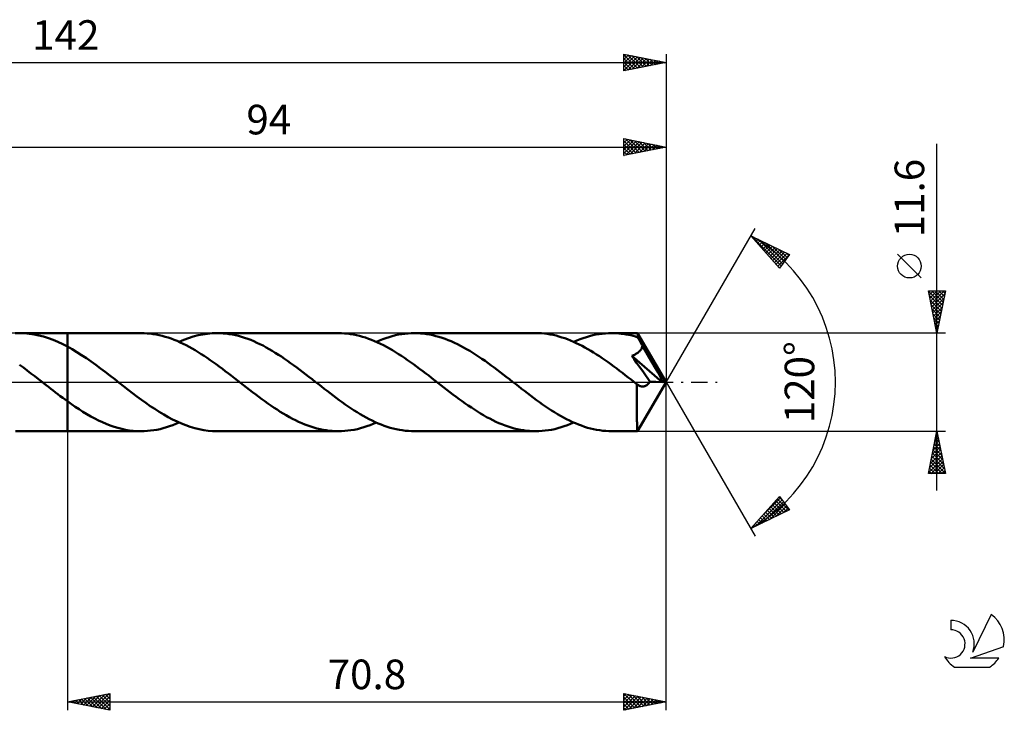
# Model space of a CAD drawing. Units: millimetres. Extents: x -17 to 182, y -39 to 43.
# Drawn here: x 66 to 182, y -39 to 43 of the extents above; entities that cross this region are included whole.
import ezdxf
from ezdxf.enums import TextEntityAlignment as Align

# ---------------------------------------------------------------- set-up
doc = ezdxf.new("R2010")
doc.units = ezdxf.units.MM
doc.header["$LTSCALE"] = 4.8
doc.linetypes.add('LONGDASH_DASH', pattern=[0.85, 0.4, -0.2, 0.05, -0.2])
for name, color, linetype in [('1', 4, 'CONTINUOUS'), ('2', 7, 'CONTINUOUS'), ('4', 2, 'LONGDASH_DASH'), ('CUT', 1, 'CONTINUOUS'), ('NOCUT', 7, 'CONTINUOUS'), ('SK2', 7, 'CONTINUOUS'), ('SK4', 2, 'LONGDASH_DASH'), ('SK6', 5, 'CONTINUOUS')]:
    doc.layers.add(name, color=color, linetype=linetype)
doc.styles.get("Standard").update_dxf_attribs({"font": 'Monospac821 BT'})

msp = doc.modelspace()

# ---------------------------------------------------------------- linework, layer by layer
at = {"layer": '1', "color": 4, "linetype": 'CONTINUOUS', "lineweight": 50}
for p, q in [((64.99, 5.78), (65.55, 5.8)), ((66.12, 5.78), (65.55, 5.8)), ((65.55, 5.8), (71.2, 5.8)), ((66.68, 5.73), (66.12, 5.78)), ((67.24, 5.65), (66.68, 5.73)), ((67.81, 5.53), (67.24, 5.65)), ((68.37, 5.39), (67.81, 5.53)), ((68.94, 5.21), (68.37, 5.39)), ((69.5, 5), (68.94, 5.21)), ((70.07, 4.76), (69.5, 5)), ((70.63, 4.49), (70.07, 4.76)), ((79.89, 5.8), (71.2, 5.8)), ((71.2, 5.8), (71.2, 5.8)), ((71.2, 4.2), (71.2, 5.8)), ((71.2, -5.8), (71.2, 5.8)), ((80.25, 5.79), (79.89, 5.8)), ((80.6, 5.77), (80.25, 5.79)), ((80.96, 5.74), (80.6, 5.77)), ((81.32, 5.69), (80.96, 5.74)), ((81.67, 5.63), (81.32, 5.69)), ((82.03, 5.56), (81.67, 5.63)), ((82.38, 5.48), (82.03, 5.56)), ((82.74, 5.38), (82.38, 5.48)), ((83.1, 5.27), (82.74, 5.38)), ((83.45, 5.15), (83.1, 5.27)), ((83.81, 5.01), (83.45, 5.15)), ((84.16, 4.87), (83.81, 5.01)), ((84.52, 4.71), (84.16, 4.87)), ((84.39, 4.77), (84.95, 5.01)), ((84.88, 4.54), (84.52, 4.71)), ((84.95, 5.01), (85.51, 5.21)), ((85.51, 5.21), (86.07, 5.39)), ((86.07, 5.39), (86.64, 5.54)), ((86.64, 5.54), (87.2, 5.65)), ((87.2, 5.65), (87.76, 5.73)), ((87.76, 5.73), (88.32, 5.78)), ((88.32, 5.78), (88.88, 5.8)), ((89.25, 5.79), (88.88, 5.8)), ((103.23, 5.8), (88.88, 5.8)), ((89.61, 5.77), (89.25, 5.79)), ((89.97, 5.74), (89.61, 5.77)), ((90.33, 5.69), (89.97, 5.74)), ((90.69, 5.63), (90.33, 5.69)), ((91.06, 5.55), (90.69, 5.63)), ((91.42, 5.47), (91.06, 5.55)), ((91.78, 5.37), (91.42, 5.47)), ((92.14, 5.25), (91.78, 5.37)), ((92.51, 5.12), (92.14, 5.25)), ((92.87, 4.99), (92.51, 5.12)), ((93.23, 4.84), (92.87, 4.99)), ((93.59, 4.67), (93.23, 4.84)), ((93.96, 4.5), (93.59, 4.67)), ((103.58, 5.79), (103.23, 5.8)), ((103.94, 5.77), (103.58, 5.79)), ((104.3, 5.74), (103.94, 5.77)), ((104.65, 5.69), (104.3, 5.74)), ((105.01, 5.63), (104.65, 5.69)), ((105.37, 5.56), (105.01, 5.63)), ((105.73, 5.47), (105.37, 5.56)), ((106.08, 5.38), (105.73, 5.47)), ((106.44, 5.27), (106.08, 5.38)), ((106.8, 5.14), (106.44, 5.27)), ((107.15, 5.01), (106.8, 5.14)), ((107.51, 4.86), (107.15, 5.01)), ((107.86, 4.71), (107.51, 4.86)), ((107.72, 4.77), (108.1, 4.93)), ((108.22, 4.54), (107.86, 4.71)), ((108.1, 4.93), (108.48, 5.08)), ((108.48, 5.08), (108.85, 5.21)), ((108.85, 5.21), (109.23, 5.34)), ((109.23, 5.34), (109.6, 5.44)), ((109.6, 5.44), (109.97, 5.54)), ((109.97, 5.54), (110.35, 5.62)), ((110.35, 5.62), (110.72, 5.68)), ((110.72, 5.68), (111.09, 5.73)), ((111.09, 5.73), (111.47, 5.77)), ((111.47, 5.77), (111.84, 5.79)), ((111.84, 5.79), (112.22, 5.8)), ((112.58, 5.79), (112.22, 5.8)), ((126.56, 5.8), (112.22, 5.8)), ((112.94, 5.77), (112.58, 5.79)), ((113.31, 5.74), (112.94, 5.77)), ((113.67, 5.69), (113.31, 5.74)), ((114.03, 5.63), (113.67, 5.69)), ((114.4, 5.55), (114.03, 5.63)), ((114.76, 5.46), (114.4, 5.55)), ((115.12, 5.36), (114.76, 5.46)), ((115.49, 5.25), (115.12, 5.36)), ((115.85, 5.12), (115.49, 5.25)), ((116.21, 4.98), (115.85, 5.12)), ((116.58, 4.83), (116.21, 4.98)), ((116.94, 4.67), (116.58, 4.83)), ((117.3, 4.49), (116.94, 4.67)), ((126.9, 5.79), (126.56, 5.8)), ((127.25, 5.78), (126.9, 5.79)), ((127.59, 5.74), (127.25, 5.78)), ((127.93, 5.7), (127.59, 5.74)), ((128.28, 5.65), (127.93, 5.7)), ((128.62, 5.58), (128.28, 5.65)), ((128.97, 5.5), (128.62, 5.58)), ((129.31, 5.41), (128.97, 5.5)), ((129.65, 5.3), (129.31, 5.41)), ((130, 5.19), (129.65, 5.3)), ((130.34, 5.07), (130, 5.19)), ((130.68, 4.93), (130.34, 5.07)), ((131.02, 4.78), (130.68, 4.93)), ((131.36, 4.63), (131.02, 4.78)), ((131.06, 4.77), (131.43, 4.93)), ((131.43, 4.93), (131.81, 5.08)), ((131.81, 5.08), (132.18, 5.21)), ((132.18, 5.21), (132.56, 5.33)), ((132.56, 5.33), (132.93, 5.44)), ((132.93, 5.44), (133.31, 5.54)), ((133.31, 5.54), (133.68, 5.62)), ((133.68, 5.62), (134.05, 5.68)), ((134.05, 5.68), (134.43, 5.73)), ((134.43, 5.73), (134.8, 5.77)), ((134.8, 5.77), (135.18, 5.79)), ((135.18, 5.79), (135.55, 5.8)), ((135.83, 5.8), (135.55, 5.8)), ((138.6, 5.8), (135.55, 5.8)), ((136.12, 5.78), (135.83, 5.8)), ((136.4, 5.76), (136.12, 5.78)), ((136.68, 5.73), (136.4, 5.76)), ((136.96, 5.7), (136.68, 5.73)), ((137.24, 5.65), (136.96, 5.7)), ((137.52, 5.6), (137.24, 5.65)), ((137.81, 5.54), (137.52, 5.6)), ((138.09, 5.47), (137.81, 5.54)), ((138.37, 5.39), (138.09, 5.47)), ((138.65, 5.3), (138.37, 5.39)), ((138.61, 5.78), (138.6, 5.8)), ((142, 0), (138.6, 5.8)), ((138.6, 5.8), (138.6, 5.8)), ((138.6, 5.8), (138.6, 5.8)), ((138.6, 5.8), (138.6, 5.8)), ((138.6, 5.8), (138.6, 5.8)), ((138.6, 5.8), (138.6, 5.8)), ((138.6, 5.8), (138.6, 5.8)), ((138.61, 5.76), (138.61, 5.78)), ((138.62, 5.72), (138.61, 5.76)), ((138.62, 5.68), (138.62, 5.72)), ((138.63, 5.63), (138.62, 5.68)), ((138.64, 5.56), (138.63, 5.63)), ((138.64, 5.49), (138.64, 5.56)), ((138.65, 5.41), (138.64, 5.49)), ((138.65, 5.33), (138.65, 5.41)), ((142, 0), (138.65, 5.33)), ((138.65, 5.3), (138.65, 5.33)), ((138.73, 5.16), (138.65, 5.3)), ((138.8, 5.02), (138.73, 5.16)), ((138.88, 4.88), (138.8, 5.02)), ((138.95, 4.73), (138.88, 4.88)), ((139.03, 4.58), (138.95, 4.73)), ((71.2, 4.2), (70.63, 4.49)), ((71.76, 3.89), (71.2, 4.2)), ((71.2, 4.2), (71.2, 4.2)), ((71.2, 4.2), (71.2, 4.2)), ((71.2, 4.2), (71.2, 4.2)), ((72.32, 3.56), (71.76, 3.89)), ((72.87, 3.2), (72.32, 3.56)), ((85.23, 4.36), (84.88, 4.54)), ((85.59, 4.18), (85.23, 4.36)), ((85.94, 3.98), (85.59, 4.18)), ((86.3, 3.77), (85.94, 3.98)), ((86.66, 3.56), (86.3, 3.77)), ((87.01, 3.33), (86.66, 3.56)), ((94.32, 4.32), (93.96, 4.5)), ((94.68, 4.12), (94.32, 4.32)), ((95.04, 3.92), (94.68, 4.12)), ((95.4, 3.71), (95.04, 3.92)), ((95.77, 3.48), (95.4, 3.71)), ((108.58, 4.36), (108.22, 4.54)), ((108.93, 4.17), (108.58, 4.36)), ((109.29, 3.97), (108.93, 4.17)), ((109.64, 3.77), (109.29, 3.97)), ((110, 3.55), (109.64, 3.77)), ((110.35, 3.33), (110, 3.55)), ((117.67, 4.31), (117.3, 4.49)), ((118.03, 4.11), (117.67, 4.31)), ((118.39, 3.91), (118.03, 4.11)), ((118.76, 3.69), (118.39, 3.91)), ((119.12, 3.47), (118.76, 3.69)), ((131.7, 4.46), (131.36, 4.63)), ((132.05, 4.29), (131.7, 4.46)), ((132.39, 4.1), (132.05, 4.29)), ((132.73, 3.91), (132.39, 4.1)), ((133.07, 3.71), (132.73, 3.91)), ((133.41, 3.5), (133.07, 3.71)), ((133.75, 3.29), (133.41, 3.5)), ((138.64, 3.48), (138.72, 3.54)), ((138.72, 3.54), (138.79, 3.6)), ((138.79, 3.6), (138.85, 3.66)), ((138.85, 3.66), (138.91, 3.73)), ((138.91, 3.73), (138.97, 3.8)), ((138.97, 3.8), (139.02, 3.87)), ((139.02, 3.87), (139.06, 3.95)), ((139.11, 4.43), (139.03, 4.58)), ((139.06, 3.95), (139.1, 4.03)), ((139.1, 4.03), (139.13, 4.11)), ((139.18, 4.28), (139.11, 4.43)), ((139.13, 4.11), (139.16, 4.19)), ((139.16, 4.19), (139.18, 4.28)), ((140.23, 2.53), (139.18, 4.28)), ((73.43, 2.83), (72.87, 3.2)), ((73.99, 2.44), (73.43, 2.83)), ((74.55, 2.04), (73.99, 2.44)), ((87.37, 3.1), (87.01, 3.33)), ((87.73, 2.86), (87.37, 3.1)), ((88.08, 2.62), (87.73, 2.86)), ((88.44, 2.37), (88.08, 2.62)), ((88.79, 2.11), (88.44, 2.37)), ((96.13, 3.25), (95.77, 3.48)), ((96.49, 3.02), (96.13, 3.25)), ((96.85, 2.77), (96.49, 3.02)), ((97.22, 2.52), (96.85, 2.77)), ((97.58, 2.26), (97.22, 2.52)), ((110.71, 3.1), (110.35, 3.33)), ((111.06, 2.86), (110.71, 3.1)), ((111.42, 2.62), (111.06, 2.86)), ((111.77, 2.36), (111.42, 2.62)), ((112.13, 2.11), (111.77, 2.36)), ((119.48, 3.24), (119.12, 3.47)), ((119.85, 3), (119.48, 3.24)), ((120.21, 2.76), (119.85, 3)), ((120.57, 2.51), (120.21, 2.76)), ((120.93, 2.25), (120.57, 2.51)), ((134.09, 3.06), (133.75, 3.29)), ((134.43, 2.83), (134.09, 3.06)), ((134.78, 2.6), (134.43, 2.83)), ((135.12, 2.36), (134.78, 2.6)), ((135.46, 2.11), (135.12, 2.36)), ((137.92, 3.13), (138.03, 3.17)), ((138.19, 2.74), (137.92, 3.13)), ((141.52, 0.02), (137.92, 3.13)), ((138.03, 3.17), (138.14, 3.21)), ((138.14, 3.21), (138.23, 3.25)), ((138.5, 2.29), (138.19, 2.74)), ((138.23, 3.25), (138.32, 3.29)), ((138.32, 3.29), (138.41, 3.34)), ((138.41, 3.34), (138.49, 3.38)), ((138.49, 3.38), (138.57, 3.43)), ((138.57, 3.43), (138.64, 3.48)), ((140.74, 1.67), (140.23, 2.53)), ((65.99, 1.72), (65.54, 2.05)), ((66.43, 1.39), (65.99, 1.72)), ((66.88, 1.04), (66.43, 1.39)), ((75.1, 1.63), (74.55, 2.04)), ((75.66, 1.21), (75.1, 1.63)), ((76.22, 0.78), (75.66, 1.21)), ((89.15, 1.85), (88.79, 2.11)), ((89.51, 1.58), (89.15, 1.85)), ((89.86, 1.31), (89.51, 1.58)), ((90.22, 1.04), (89.86, 1.31)), ((97.94, 2), (97.58, 2.26)), ((98.3, 1.73), (97.94, 2)), ((98.66, 1.46), (98.3, 1.73)), ((99.03, 1.18), (98.66, 1.46)), ((99.39, 0.9), (99.03, 1.18)), ((112.48, 1.85), (112.13, 2.11)), ((112.84, 1.58), (112.48, 1.85)), ((113.2, 1.31), (112.84, 1.58)), ((113.55, 1.04), (113.2, 1.31)), ((121.28, 1.99), (120.93, 2.25)), ((121.64, 1.72), (121.28, 1.99)), ((122, 1.45), (121.64, 1.72)), ((122.36, 1.18), (122, 1.45)), ((122.72, 0.9), (122.36, 1.18)), ((135.8, 1.86), (135.46, 2.11)), ((136.14, 1.61), (135.8, 1.86)), ((136.48, 1.35), (136.14, 1.61)), ((136.82, 1.09), (136.48, 1.35)), ((138.85, 1.8), (138.5, 2.29)), ((139.21, 1.29), (138.85, 1.8)), ((139.54, 0.82), (139.21, 1.29)), ((141.03, 1.16), (140.74, 1.67)), ((67.33, 0.7), (66.88, 1.04)), ((67.78, 0.35), (67.33, 0.7)), ((68.23, 0), (67.78, 0.35)), ((68.3, -0.06), (68.23, 0)), ((76.78, 0.34), (76.22, 0.78)), ((77.31, -0.07), (76.78, 0.34)), ((90.57, 0.77), (90.22, 1.04)), ((90.93, 0.49), (90.57, 0.77)), ((91.29, 0.21), (90.93, 0.49)), ((91.64, -0.06), (91.29, 0.21)), ((99.75, 0.62), (99.39, 0.9)), ((100.11, 0.34), (99.75, 0.62)), ((100.47, 0.06), (100.11, 0.34)), ((100.83, -0.21), (100.47, 0.06)), ((113.91, 0.77), (113.55, 1.04)), ((114.26, 0.49), (113.91, 0.77)), ((114.62, 0.21), (114.26, 0.49)), ((114.97, -0.06), (114.62, 0.21)), ((123.08, 0.62), (122.72, 0.9)), ((123.45, 0.34), (123.08, 0.62)), ((123.8, 0.06), (123.45, 0.34)), ((124.16, -0.21), (123.8, 0.06)), ((137.16, 0.83), (136.82, 1.09)), ((137.5, 0.57), (137.16, 0.83)), ((137.84, 0.3), (137.5, 0.57)), ((138.18, 0.03), (137.84, 0.3)), ((138.52, -0.23), (138.18, 0.03)), ((138.6, -5.8), (142, 0)), ((139.81, 0.42), (139.54, 0.82)), ((140.06, 0.08), (139.81, 0.42)), ((140, -0.01), (140.06, 0.08)), ((141.52, 0.02), (140.06, 0.08)), ((141.21, 0.81), (141.03, 1.16)), ((141.34, 0.55), (141.21, 0.81)), ((141.43, 0.35), (141.34, 0.55)), ((141.49, 0.19), (141.43, 0.35)), ((141.48, 0.16), (141.47, 0.19)), ((142, 0), (141.47, 0.19)), ((141.47, 0.19), (141.49, 0.19)), ((141.49, 0.14), (141.48, 0.16)), ((142, 0), (141.49, 0.19)), ((141.5, 0.11), (141.49, 0.14)), ((141.51, 0.09), (141.5, 0.11)), ((141.51, 0.06), (141.51, 0.09)), ((141.52, 0.04), (141.51, 0.06)), ((141.52, 0.02), (141.52, 0.04)), ((68.37, -0.11), (68.3, -0.06)), ((68.44, -0.17), (68.37, -0.11)), ((68.51, -0.23), (68.44, -0.17)), ((68.59, -0.28), (68.51, -0.23)), ((68.66, -0.34), (68.59, -0.28)), ((68.94, -0.56), (68.66, -0.34)), ((69.23, -0.78), (68.94, -0.56)), ((69.51, -1), (69.23, -0.78)), ((69.79, -1.21), (69.51, -1)), ((77.83, -0.48), (77.31, -0.07)), ((78.36, -0.89), (77.83, -0.48)), ((78.88, -1.29), (78.36, -0.89)), ((92, -0.34), (91.64, -0.06)), ((92.36, -0.62), (92, -0.34)), ((92.72, -0.91), (92.36, -0.62)), ((93.09, -1.18), (92.72, -0.91)), ((101.18, -0.49), (100.83, -0.21)), ((101.54, -0.77), (101.18, -0.49)), ((101.89, -1.04), (101.54, -0.77)), ((102.25, -1.31), (101.89, -1.04)), ((115.33, -0.34), (114.97, -0.06)), ((115.69, -0.62), (115.33, -0.34)), ((116.06, -0.9), (115.69, -0.62)), ((116.42, -1.18), (116.06, -0.9)), ((124.51, -0.49), (124.16, -0.21)), ((124.87, -0.77), (124.51, -0.49)), ((125.23, -1.04), (124.87, -0.77)), ((125.58, -1.31), (125.23, -1.04)), ((138.53, -0.24), (138.52, -0.23)), ((138.52, -0.49), (138.52, -0.23)), ((138.52, -0.75), (138.52, -0.49)), ((138.52, -1), (138.52, -0.75)), ((138.52, -1.25), (138.52, -1)), ((138.53, -0.24), (138.53, -0.24)), ((138.54, -0.25), (138.53, -0.24)), ((138.55, -0.25), (138.54, -0.25)), ((138.55, -0.25), (138.55, -0.25)), ((138.56, -0.26), (138.55, -0.25)), ((138.63, -0.31), (138.56, -0.26)), ((138.7, -0.36), (138.63, -0.31)), ((138.77, -0.4), (138.7, -0.36)), ((138.84, -0.43), (138.77, -0.4)), ((138.91, -0.46), (138.84, -0.43)), ((138.98, -0.48), (138.91, -0.46)), ((139.05, -0.5), (138.98, -0.48)), ((139.12, -0.51), (139.05, -0.5)), ((139.19, -0.51), (139.12, -0.51)), ((139.19, -0.51), (139.26, -0.51)), ((139.26, -0.51), (139.33, -0.5)), ((139.33, -0.5), (139.41, -0.48)), ((139.41, -0.48), (139.48, -0.46)), ((139.48, -0.46), (139.55, -0.43)), ((139.55, -0.43), (139.62, -0.4)), ((139.62, -0.4), (139.69, -0.35)), ((139.69, -0.35), (139.75, -0.3)), ((139.75, -0.3), (139.82, -0.24)), ((139.82, -0.24), (139.88, -0.17)), ((139.88, -0.17), (139.95, -0.1)), ((139.95, -0.1), (140, -0.01)), ((70.07, -1.43), (69.79, -1.21)), ((70.35, -1.64), (70.07, -1.43)), ((70.64, -1.85), (70.35, -1.64)), ((70.92, -2.06), (70.64, -1.85)), ((71.2, -2.26), (70.92, -2.06)), ((71.2, -2.26), (71.2, -2.26)), ((71.2, -2.26), (71.2, -2.26)), ((71.2, -2.26), (71.2, -2.26)), ((71.66, -2.59), (71.2, -2.26)), ((71.2, -5.8), (71.2, -2.26)), ((79.41, -1.69), (78.88, -1.29)), ((79.93, -2.07), (79.41, -1.69)), ((80.46, -2.45), (79.93, -2.07)), ((93.45, -1.46), (93.09, -1.18)), ((93.81, -1.73), (93.45, -1.46)), ((94.17, -2), (93.81, -1.73)), ((94.53, -2.26), (94.17, -2)), ((94.9, -2.52), (94.53, -2.26)), ((102.61, -1.58), (102.25, -1.31)), ((102.96, -1.85), (102.61, -1.58)), ((103.32, -2.11), (102.96, -1.85)), ((103.67, -2.37), (103.32, -2.11)), ((116.78, -1.46), (116.42, -1.18)), ((117.14, -1.73), (116.78, -1.46)), ((117.5, -2), (117.14, -1.73)), ((117.87, -2.26), (117.5, -2)), ((118.23, -2.52), (117.87, -2.26)), ((125.94, -1.58), (125.58, -1.31)), ((126.29, -1.85), (125.94, -1.58)), ((126.65, -2.11), (126.29, -1.85)), ((127, -2.36), (126.65, -2.11)), ((138.52, -1.5), (138.52, -1.25)), ((138.52, -1.74), (138.52, -1.5)), ((138.52, -1.98), (138.52, -1.74)), ((138.52, -2.2), (138.52, -1.98)), ((138.52, -2.43), (138.52, -2.2)), ((72.12, -2.9), (71.66, -2.59)), ((72.57, -3.21), (72.12, -2.9)), ((73.03, -3.5), (72.57, -3.21)), ((80.99, -2.82), (80.46, -2.45)), ((81.51, -3.17), (80.99, -2.82)), ((82.04, -3.51), (81.51, -3.17)), ((95.26, -2.77), (94.9, -2.52)), ((95.62, -3.02), (95.26, -2.77)), ((95.98, -3.25), (95.62, -3.02)), ((96.35, -3.49), (95.98, -3.25)), ((96.71, -3.71), (96.35, -3.49)), ((104.03, -2.62), (103.67, -2.37)), ((104.38, -2.86), (104.03, -2.62)), ((104.74, -3.1), (104.38, -2.86)), ((105.1, -3.33), (104.74, -3.1)), ((105.45, -3.56), (105.1, -3.33)), ((118.59, -2.77), (118.23, -2.52)), ((118.95, -3.01), (118.59, -2.77)), ((119.31, -3.25), (118.95, -3.01)), ((119.68, -3.48), (119.31, -3.25)), ((120.04, -3.7), (119.68, -3.48)), ((127.36, -2.62), (127, -2.36)), ((127.72, -2.86), (127.36, -2.62)), ((128.07, -3.1), (127.72, -2.86)), ((128.43, -3.33), (128.07, -3.1)), ((128.78, -3.55), (128.43, -3.33)), ((138.52, -2.65), (138.52, -2.43)), ((138.52, -2.87), (138.52, -2.65)), ((138.52, -3.09), (138.52, -2.87)), ((138.52, -3.3), (138.52, -3.09)), ((138.52, -3.51), (138.52, -3.3)), ((73.49, -3.78), (73.03, -3.5)), ((73.95, -4.04), (73.49, -3.78)), ((74.41, -4.29), (73.95, -4.04)), ((74.87, -4.52), (74.41, -4.29)), ((75.32, -4.74), (74.87, -4.52)), ((82.57, -3.83), (82.04, -3.51)), ((83.09, -4.13), (82.57, -3.83)), ((83.62, -4.4), (83.09, -4.13)), ((84.15, -4.66), (83.62, -4.4)), ((97.07, -3.92), (96.71, -3.71)), ((97.44, -4.13), (97.07, -3.92)), ((97.8, -4.32), (97.44, -4.13)), ((98.16, -4.5), (97.8, -4.32)), ((98.52, -4.68), (98.16, -4.5)), ((105.81, -3.77), (105.45, -3.56)), ((106.16, -3.98), (105.81, -3.77)), ((106.52, -4.18), (106.16, -3.98)), ((106.88, -4.36), (106.52, -4.18)), ((107.23, -4.54), (106.88, -4.36)), ((107.59, -4.71), (107.23, -4.54)), ((120.4, -3.92), (120.04, -3.7)), ((120.76, -4.12), (120.4, -3.92)), ((121.12, -4.31), (120.76, -4.12)), ((121.49, -4.5), (121.12, -4.31)), ((121.85, -4.67), (121.49, -4.5)), ((129.14, -3.77), (128.78, -3.55)), ((129.49, -3.98), (129.14, -3.77)), ((129.85, -4.17), (129.49, -3.98)), ((130.21, -4.36), (129.85, -4.17)), ((130.56, -4.54), (130.21, -4.36)), ((130.92, -4.71), (130.56, -4.54)), ((138.52, -3.71), (138.52, -3.51)), ((138.52, -3.9), (138.52, -3.71)), ((138.52, -4.09), (138.52, -3.9)), ((138.53, -4.27), (138.52, -4.09)), ((138.53, -4.44), (138.53, -4.27)), ((138.53, -4.6), (138.53, -4.44)), ((138.54, -4.75), (138.53, -4.6)), ((65.55, -5.8), (65.04, -5.79)), ((65.55, -5.8), (71.2, -5.8)), ((71.2, -5.8), (71.2, -5.8)), ((71.2, -5.8), (79.89, -5.8)), ((75.78, -4.94), (75.32, -4.74)), ((76.24, -5.11), (75.78, -4.94)), ((76.7, -5.27), (76.24, -5.11)), ((77.16, -5.41), (76.7, -5.27)), ((77.61, -5.53), (77.16, -5.41)), ((78.07, -5.63), (77.61, -5.53)), ((78.52, -5.7), (78.07, -5.63)), ((78.98, -5.76), (78.52, -5.7)), ((79.44, -5.79), (78.98, -5.76)), ((79.89, -5.8), (79.44, -5.79)), ((79.89, -5.8), (80.27, -5.79)), ((80.27, -5.79), (80.64, -5.77)), ((80.64, -5.77), (81.02, -5.73)), ((81.02, -5.73), (81.39, -5.68)), ((81.39, -5.68), (81.77, -5.62)), ((81.77, -5.62), (82.14, -5.54)), ((82.14, -5.54), (82.52, -5.44)), ((82.52, -5.44), (82.89, -5.33)), ((82.89, -5.33), (83.27, -5.21)), ((83.27, -5.21), (83.64, -5.08)), ((83.64, -5.08), (84.01, -4.93)), ((84.01, -4.93), (84.39, -4.77)), ((84.67, -4.89), (84.15, -4.66)), ((85.2, -5.1), (84.67, -4.89)), ((85.72, -5.28), (85.2, -5.1)), ((86.25, -5.44), (85.72, -5.28)), ((86.78, -5.57), (86.25, -5.44)), ((87.31, -5.67), (86.78, -5.57)), ((87.83, -5.74), (87.31, -5.67)), ((88.36, -5.79), (87.83, -5.74)), ((88.88, -5.8), (88.36, -5.79)), ((88.88, -5.8), (103.23, -5.8)), ((98.89, -4.84), (98.52, -4.68)), ((99.25, -4.99), (98.89, -4.84)), ((99.61, -5.13), (99.25, -4.99)), ((99.97, -5.25), (99.61, -5.13)), ((100.34, -5.37), (99.97, -5.25)), ((100.7, -5.47), (100.34, -5.37)), ((101.06, -5.56), (100.7, -5.47)), ((101.42, -5.63), (101.06, -5.56)), ((101.78, -5.69), (101.42, -5.63)), ((102.14, -5.74), (101.78, -5.69)), ((102.5, -5.77), (102.14, -5.74)), ((102.86, -5.79), (102.5, -5.77)), ((103.23, -5.8), (102.86, -5.79)), ((103.23, -5.8), (103.6, -5.79)), ((103.6, -5.79), (103.98, -5.77)), ((103.98, -5.77), (104.35, -5.73)), ((104.35, -5.73), (104.72, -5.68)), ((104.72, -5.68), (105.1, -5.62)), ((105.1, -5.62), (105.48, -5.54)), ((105.48, -5.54), (105.85, -5.44)), ((105.85, -5.44), (106.22, -5.33)), ((106.22, -5.33), (106.6, -5.21)), ((106.6, -5.21), (106.97, -5.08)), ((106.97, -5.08), (107.35, -4.93)), ((107.35, -4.93), (107.72, -4.77)), ((107.94, -4.87), (107.59, -4.71)), ((108.3, -5.01), (107.94, -4.87)), ((108.66, -5.15), (108.3, -5.01)), ((109.01, -5.27), (108.66, -5.15)), ((109.37, -5.38), (109.01, -5.27)), ((109.72, -5.48), (109.37, -5.38)), ((110.08, -5.56), (109.72, -5.48)), ((110.44, -5.63), (110.08, -5.56)), ((110.79, -5.69), (110.44, -5.63)), ((111.15, -5.74), (110.79, -5.69)), ((111.51, -5.77), (111.15, -5.74)), ((111.86, -5.79), (111.51, -5.77)), ((112.22, -5.8), (111.86, -5.79)), ((112.22, -5.8), (126.56, -5.8)), ((122.21, -4.83), (121.85, -4.67)), ((122.57, -4.98), (122.21, -4.83)), ((122.94, -5.12), (122.57, -4.98)), ((123.3, -5.25), (122.94, -5.12)), ((123.66, -5.36), (123.3, -5.25)), ((124.02, -5.46), (123.66, -5.36)), ((124.38, -5.55), (124.02, -5.46)), ((124.75, -5.63), (124.38, -5.55)), ((125.11, -5.69), (124.75, -5.63)), ((125.47, -5.74), (125.11, -5.69)), ((125.83, -5.77), (125.47, -5.74)), ((126.2, -5.79), (125.83, -5.77)), ((126.56, -5.8), (126.2, -5.79)), ((126.56, -5.8), (126.93, -5.79)), ((126.93, -5.79), (127.31, -5.77)), ((127.31, -5.77), (127.68, -5.73)), ((127.68, -5.73), (128.06, -5.68)), ((128.06, -5.68), (128.43, -5.62)), ((128.43, -5.62), (128.81, -5.54)), ((128.81, -5.54), (129.19, -5.44)), ((129.19, -5.44), (129.56, -5.33)), ((129.56, -5.33), (129.93, -5.21)), ((129.93, -5.21), (130.31, -5.08)), ((130.31, -5.08), (130.68, -4.93)), ((130.68, -4.93), (131.06, -4.77)), ((131.27, -4.86), (130.92, -4.71)), ((131.63, -5.01), (131.27, -4.86)), ((131.99, -5.14), (131.63, -5.01)), ((132.34, -5.27), (131.99, -5.14)), ((132.7, -5.38), (132.34, -5.27)), ((133.06, -5.48), (132.7, -5.38)), ((133.41, -5.56), (133.06, -5.48)), ((133.77, -5.63), (133.41, -5.56)), ((134.13, -5.69), (133.77, -5.63)), ((134.48, -5.74), (134.13, -5.69)), ((134.84, -5.77), (134.48, -5.74)), ((135.2, -5.79), (134.84, -5.77)), ((135.55, -5.8), (135.2, -5.79)), ((135.55, -5.8), (138.6, -5.8)), ((138.54, -4.9), (138.54, -4.75)), ((138.54, -5.03), (138.54, -4.9)), ((138.55, -5.15), (138.54, -5.03)), ((138.55, -5.26), (138.55, -5.15)), ((138.55, -5.36), (138.55, -5.26)), ((138.56, -5.45), (138.55, -5.36)), ((138.56, -5.53), (138.56, -5.45)), ((138.57, -5.6), (138.56, -5.53)), ((138.57, -5.66), (138.57, -5.6)), ((138.58, -5.71), (138.57, -5.66)), ((138.58, -5.75), (138.58, -5.71)), ((138.59, -5.78), (138.58, -5.75)), ((138.59, -5.79), (138.59, -5.78)), ((138.6, -5.8), (138.59, -5.79)), ((138.6, -5.8), (138.6, -5.8)), ((138.6, -5.8), (138.6, -5.8)), ((138.6, -5.8), (138.6, -5.8)), ((138.6, -5.8), (138.6, -5.8)), ((138.6, -5.8), (138.6, -5.8)), ((138.6, -5.8), (138.6, -5.8))]:
    msp.add_line(p, q, dxfattribs=at)
at = {"layer": '2', "color": 7, "linetype": 'CONTINUOUS', "lineweight": 25}
for p, q in [((137, 26.8), (137, 28.8)), ((137, 28.8), (142, 27.8)), ((137, 28.74), (137.05, 28.79)), ((137, 28.32), (137.4, 28.72)), ((137, 27.89), (137.76, 28.65)), ((137, 27.47), (138.11, 28.58)), ((137, 28.52), (138.43, 27.09)), ((137, 27.04), (138.46, 28.51)), ((137, 28.1), (138.08, 27.02)), ((137.18, 28.76), (138.79, 27.16)), ((137.22, 26.84), (138.82, 28.44)), ((137.71, 28.66), (139.14, 27.23)), ((137.75, 26.95), (139.17, 28.37)), ((138.24, 28.55), (139.49, 27.3)), ((138.29, 27.06), (139.52, 28.3)), ((138.77, 28.45), (139.85, 27.37)), ((138.82, 27.16), (139.88, 28.22)), ((139.3, 28.34), (140.2, 27.44)), ((139.35, 27.27), (140.23, 28.15)), ((139.83, 28.23), (140.56, 27.51)), ((139.88, 27.38), (140.58, 28.08)), ((140.36, 28.13), (140.91, 27.58)), ((140.41, 27.48), (140.94, 28.01)), ((140.89, 28.02), (141.26, 27.65)), ((142, 28.8), (142, 0)), ((174, -12.8), (174, 28.2)), ((48, 27.8), (142, 27.8)), ((142, 27.8), (137, 26.8)), ((137, 27.67), (137.73, 26.95)), ((137, 27.25), (137.37, 26.87)), ((137, 26.82), (137.02, 26.8)), ((140.94, 27.59), (141.29, 27.94)), ((141.42, 27.92), (141.62, 27.72)), ((141.47, 27.69), (141.64, 27.87)), ((141.95, 27.81), (141.97, 27.79)), ((142, 27.8), (142, 27.8)), ((142, 0), (152.5, 18.19)), ((152, 17.32), (156.59, 15.1)), ((155.38, 13.5), (152, 17.32)), ((152, 17.32), (152, 17.32)), ((152.04, 17.3), (155.58, 13.76)), ((152.2, 17.09), (152.29, 17.18)), ((152.4, 16.87), (152.57, 17.04)), ((152.6, 16.64), (152.86, 16.9)), ((152.8, 16.42), (153.14, 16.77)), ((152.86, 16.9), (155.76, 14)), ((153, 16.19), (153.43, 16.63)), ((153.2, 15.97), (153.72, 16.49)), ((153.4, 15.74), (154, 16.35)), ((153.68, 16.5), (155.94, 14.25)), ((153.59, 15.52), (154.29, 16.21)), ((153.79, 15.29), (154.57, 16.07)), ((153.99, 15.07), (154.86, 15.93)), ((154.19, 14.84), (155.14, 15.8)), ((154.39, 14.62), (155.43, 15.66)), ((154.51, 16.1), (156.13, 14.49)), ((154.59, 14.39), (155.72, 15.52)), ((154.79, 14.17), (156, 15.38)), ((154.99, 13.94), (156.29, 15.24)), ((155.33, 15.7), (156.31, 14.73)), ((156.16, 15.31), (156.49, 14.97)), ((155.19, 13.72), (156.57, 15.1)), ((156.59, 15.1), (155.38, 13.5)), ((172.15, 12.32), (169.35, 15.12)), ((155.12, 13.8), (155.39, 13.52)), ((174, 5.8), (173, 10.8)), ((173, 10.8), (175, 10.8)), ((173.01, 10.76), (174.66, 9.1)), ((173.03, 10.65), (173.18, 10.8)), ((173.1, 10.3), (173.6, 10.8)), ((173.17, 9.95), (174.03, 10.8)), ((173.24, 9.59), (174.45, 10.8)), ((173.31, 9.24), (174.87, 10.8)), ((173.39, 10.8), (174.73, 9.46)), ((173.81, 10.8), (174.8, 9.81)), ((175, 10.8), (174, 5.8)), ((174.24, 10.8), (174.87, 10.16)), ((174.66, 10.8), (174.94, 10.52)), ((173.11, 10.23), (174.59, 8.75)), ((173.22, 9.69), (174.52, 8.4)), ((173.38, 8.88), (174.93, 10.43)), ((173.45, 8.53), (174.82, 9.9)), ((173.52, 8.18), (174.71, 9.37)), ((173.33, 9.16), (174.45, 8.04)), ((173.43, 8.63), (174.38, 7.69)), ((173.6, 7.82), (174.61, 8.84)), ((173.67, 7.47), (174.5, 8.31)), ((173.54, 8.1), (174.31, 7.34)), ((173.65, 7.57), (174.24, 6.98)), ((173.74, 7.12), (174.4, 7.78)), ((173.75, 7.04), (174.17, 6.63)), ((173.81, 6.76), (174.29, 7.25)), ((173.86, 6.51), (174.1, 6.28)), ((173.88, 6.41), (174.18, 6.72)), ((173.95, 6.06), (174.08, 6.18)), ((173.96, 5.98), (174.02, 5.92)), ((175, 5.8), (138.65, 5.8)), ((142, -38.8), (142, 0)), ((142, 0), (152.5, -18.19)), ((71.2, -5.8), (71.2, -38.8)), ((138.65, -5.8), (175, -5.8)), ((173, -10.8), (174, -5.8)), ((174, -5.8), (175, -10.8)), ((173.66, -7.49), (174.23, -6.93)), ((173.77, -6.96), (174.15, -6.57)), ((173.77, -6.97), (174.35, -7.56)), ((173.84, -6.62), (174.25, -7.03)), ((173.87, -6.43), (174.08, -6.22)), ((173.91, -6.26), (174.14, -6.5)), ((173.98, -5.9), (174.01, -5.87)), ((173.98, -5.91), (174.03, -5.97)), ((173.34, -9.08), (174.44, -7.99)), ((173.45, -8.55), (174.37, -7.63)), ((173.55, -8.03), (174.67, -9.15)), ((173.56, -8.02), (174.3, -7.28)), ((173.62, -7.68), (174.56, -8.62)), ((173.69, -7.33), (174.46, -8.09)), ((173.03, -10.67), (174.65, -9.05)), ((173.13, -10.14), (174.58, -8.69)), ((173.24, -9.61), (174.51, -8.34)), ((173.34, -9.09), (174.99, -10.74)), ((173.41, -8.74), (174.88, -10.21)), ((173.48, -8.39), (174.78, -9.68)), ((173.13, -10.15), (173.78, -10.8)), ((173.2, -9.8), (174.2, -10.8)), ((173.27, -9.45), (174.62, -10.8)), ((173.32, -10.8), (174.72, -9.4)), ((173.75, -10.8), (174.79, -9.75)), ((174.17, -10.8), (174.86, -10.11)), ((174.59, -10.8), (174.93, -10.46)), ((175, -10.8), (173, -10.8)), ((173.06, -10.51), (173.35, -10.8)), ((152, -17.32), (155.38, -13.5)), ((152.54, -17.06), (155.69, -13.91)), ((153.12, -16.05), (155.51, -13.67)), ((155.13, -13.79), (156.48, -15.15)), ((155.33, -13.56), (155.74, -13.98)), ((155.38, -13.5), (156.59, -15.1)), ((156.59, -15.1), (152, -17.32)), ((153.36, -16.66), (155.87, -14.15)), ((154.13, -14.91), (155.06, -15.84)), ((154.19, -16.26), (156.05, -14.39)), ((154.33, -14.69), (155.34, -15.7)), ((154.53, -14.46), (155.63, -15.56)), ((154.73, -14.24), (155.91, -15.42)), ((154.93, -14.01), (156.2, -15.28)), ((155.01, -15.86), (156.24, -14.63)), ((155.84, -15.46), (156.42, -14.88)), ((152.94, -16.26), (153.34, -16.67)), ((153.13, -16.04), (153.63, -16.53)), ((153.33, -15.81), (153.91, -16.39)), ((153.53, -15.59), (154.2, -16.25)), ((153.73, -15.36), (154.48, -16.12)), ((153.93, -15.14), (154.77, -15.98)), ((152.14, -17.16), (152.2, -17.22)), ((152.34, -16.94), (152.48, -17.09)), ((152.54, -16.71), (152.77, -16.95)), ((152.74, -16.49), (153.06, -16.81)), ((71.2, -37.8), (76.2, -36.8)), ((73.08, -38.18), (74.02, -37.24)), ((73.43, -38.25), (74.55, -37.13)), ((73.78, -38.32), (75.08, -37.02)), ((74.14, -38.39), (75.61, -36.92)), ((74.25, -37.19), (75.78, -38.72)), ((74.49, -38.46), (76.14, -36.81)), ((74.6, -37.12), (76.2, -38.72)), ((74.84, -38.53), (76.2, -37.17)), ((74.96, -37.05), (76.2, -38.29)), ((75.31, -36.98), (76.2, -37.87)), ((75.66, -36.91), (76.2, -37.44)), ((76.02, -36.84), (76.2, -37.02)), ((76.2, -36.8), (76.2, -38.8)), ((137, -38.8), (137, -36.8)), ((137, -36.8), (142, -37.8)), ((137, -36.82), (138.65, -38.47)), ((137, -37.12), (137.27, -36.85)), ((137, -37.55), (137.62, -36.92)), ((137, -37.97), (137.98, -37)), ((137, -38.39), (138.33, -37.07)), ((137, -37.24), (138.3, -38.54)), ((137.02, -38.8), (138.68, -37.14)), ((137.51, -36.9), (139.01, -38.4)), ((137.55, -38.69), (139.04, -37.21)), ((138.04, -37.01), (139.36, -38.33)), ((138.57, -37.11), (139.71, -38.26)), ((139.1, -37.22), (140.07, -38.19)), ((71.2, -37.8), (142, -37.8)), ((76.2, -38.8), (71.2, -37.8)), ((71.31, -37.82), (71.36, -37.77)), ((71.42, -37.76), (71.53, -37.87)), ((71.66, -37.89), (71.89, -37.66)), ((71.78, -37.68), (72.06, -37.97)), ((72.02, -37.96), (72.42, -37.56)), ((72.13, -37.61), (72.59, -38.08)), ((72.37, -38.03), (72.95, -37.45)), ((72.48, -37.54), (73.12, -38.18)), ((72.72, -38.1), (73.49, -37.34)), ((72.84, -37.47), (73.65, -38.29)), ((73.19, -37.4), (74.18, -38.4)), ((73.54, -37.33), (74.71, -38.5)), ((73.9, -37.26), (75.24, -38.61)), ((75.2, -38.6), (76.2, -37.6)), ((75.55, -38.67), (76.2, -38.02)), ((137, -37.66), (137.95, -38.61)), ((142, -37.8), (137, -38.8)), ((137, -38.09), (137.59, -38.68)), ((138.08, -38.58), (139.39, -37.28)), ((138.61, -38.48), (139.74, -37.35)), ((139.14, -38.37), (140.1, -37.42)), ((139.63, -37.33), (140.42, -38.12)), ((139.68, -38.26), (140.45, -37.49)), ((140.16, -37.43), (140.78, -38.04)), ((140.21, -38.16), (140.8, -37.56)), ((140.69, -37.54), (141.13, -37.97)), ((140.74, -38.05), (141.16, -37.63)), ((141.22, -37.64), (141.48, -37.9)), ((141.27, -37.95), (141.51, -37.7)), ((141.75, -37.75), (141.84, -37.83)), ((141.8, -37.84), (141.86, -37.77)), ((75.91, -38.74), (76.2, -38.45)), ((137, -38.51), (137.24, -38.75))]:
    msp.add_line(p, q, dxfattribs=at)
msp.add_circle((170.75, 13.72), 1.4, dxfattribs=at)
msp.add_arc((142, 0), 20, 300, 60, dxfattribs=at)
at = {"layer": '4', "color": 2, "linetype": 'LONGDASH_DASH', "lineweight": 25}
msp.add_line((48, 0), (142, 0), dxfattribs=at)
at = {"layer": 'CUT', "color": 1, "linetype": 'CONTINUOUS', "lineweight": 25}
for p, q in [((138.65, 5.8), (71.2, 5.8)), ((71.2, 5.8), (71.2, 0)), ((142, 0), (138.65, 5.8)), ((71.2, 0), (142, 0))]:
    msp.add_line(p, q, dxfattribs=at)
at = {"layer": 'NOCUT', "color": 7, "linetype": 'CONTINUOUS', "lineweight": 25}
for p, q in [((71.2, 5.8), (48, 5.8)), ((71.2, 0), (71.2, 5.8)), ((71.2, 5.8), (71.2, 5.8)), ((71.2, 5.8), (71.2, 0)), ((71.2, 5.8), (71.2, 0)), ((48, 0), (71.2, 0))]:
    msp.add_line(p, q, dxfattribs=at)
at = {"layer": 'SK2', "color": 7, "linetype": 'CONTINUOUS', "lineweight": 25}
for p, q in [((137, 36.8), (137, 38.8)), ((137, 38.8), (142, 37.8)), ((137, 38.56), (137.2, 38.76)), ((137, 38.7), (138.59, 37.12)), ((137, 38.14), (137.55, 38.69)), ((137, 37.71), (137.91, 38.62)), ((137, 37.29), (138.26, 38.55)), ((137, 36.86), (138.61, 38.48)), ((137.41, 38.72), (138.94, 37.19)), ((137.94, 38.61), (139.29, 37.26)), ((138.47, 38.51), (139.65, 37.33)), ((142, 38.8), (142, 0)), ((0, 37.8), (142, 37.8)), ((137, 38.28), (138.23, 37.05)), ((137, 37.85), (137.88, 36.98)), ((142, 37.8), (137, 36.8)), ((137, 37.43), (137.53, 36.91)), ((137.45, 36.89), (138.97, 38.41)), ((137.98, 37), (139.32, 38.34)), ((138.51, 37.1), (139.68, 38.26)), ((139, 38.4), (140, 37.4)), ((139.04, 37.21), (140.03, 38.19)), ((139.53, 38.29), (140.35, 37.47)), ((139.57, 37.31), (140.38, 38.12)), ((140.06, 38.19), (140.71, 37.54)), ((140.1, 37.42), (140.74, 38.05)), ((140.59, 38.08), (141.06, 37.61)), ((140.63, 37.53), (141.09, 37.98)), ((141.12, 37.98), (141.41, 37.68)), ((141.16, 37.63), (141.44, 37.91)), ((141.65, 37.87), (141.77, 37.75)), ((141.7, 37.74), (141.8, 37.84)), ((137, 37.01), (137.17, 36.83))]:
    msp.add_line(p, q, dxfattribs=at)
at = {"layer": 'SK4', "color": 2, "linetype": 'LONGDASH_DASH', "lineweight": 25}
msp.add_line((-6, 0), (148, 0), dxfattribs=at)
at = {"layer": 'SK6', "color": 5, "linetype": 'CONTINUOUS', "lineweight": 25}
for p, q in [((180.43, -27.46), (178.24, -31.92)), ((175.64, -28.16), (175.64, -29.27)), ((177.98, -32.62), (181.9, -31.26)), ((176.1, -33.7), (180.24, -33.7)), ((181.34, -32.62), (177.98, -32.62))]:
    msp.add_line(p, q, dxfattribs=at)
for centre, radius, start, end in [((178.17, -30.51), 3.8, 348.7239, 53.4691), ((175.66, -30.93), 2.76, 338.9379, 90.4446), ((175.65, -30.95), 1.68, 243.4215, 90.3602), ((178.17, -30.51), 3.8, 210.5484, 236.978), ((178.17, -30.51), 3.8, 303.022, 326.3732)]:
    msp.add_arc(centre, radius, start, end, dxfattribs=at)

# ---------------------------------------------------------------- texts
at = {"layer": '2', "color": 7, "linetype": 'CONTINUOUS', "lineweight": 25}
for s, p in [('94', (95, 29.3)), ('70.8', (106.6, -36.3))]:
    msp.add_text(s, height=3.5, dxfattribs=at).set_placement(p, align=Align.CENTER)
for s, p in [('11.6', (172.5, 21.77)), ('120°', (159.5, 0))]:
    msp.add_text(s, height=3.5, rotation=90, dxfattribs=at).set_placement(p, align=Align.CENTER)
at = {"layer": 'SK2', "color": 7, "linetype": 'CONTINUOUS', "lineweight": 25}
msp.add_text('142', height=3.5, dxfattribs=at).set_placement((71, 39.3), align=Align.CENTER)

doc.saveas('drawing.dxf')
